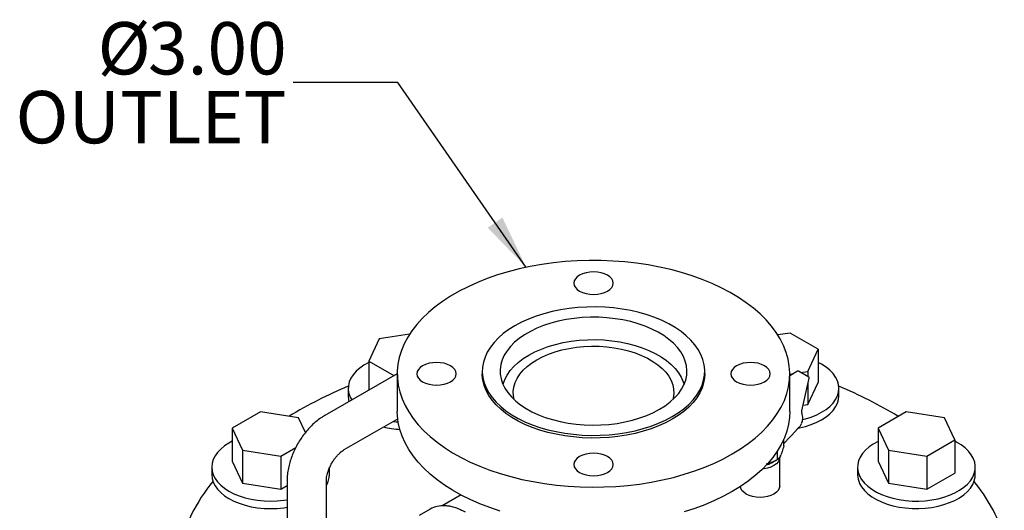
# Model space of a CAD drawing. Units: inches. Extents: x -1 to 171, y -2 to 132.
# Drawn here: x 122 to 141, y 94 to 103 of the extents above; entities that cross this region are included whole.
import ezdxf

# ---------------------------------------------------------------- set-up
doc = ezdxf.new("R2010")
doc.units = ezdxf.units.IN
doc.header["$MEASUREMENT"] = 0
doc.layers.add('OBJECT', color=7, linetype='Continuous')
doc.styles.add('SLDTEXTSTYLE0', font='TXT', dxfattribs={"width": 0.75})
doc.dimstyles.get("Standard").update_dxf_attribs({"dimtxt": 0.18, "dimasz": 0.18, "dimexe": 0.18, "dimexo": 0.0625, "dimgap": 0.09, "dimtad": 0, "dimtih": 1, "dimtoh": 1, "dimdec": 4, "dimzin": 0, "dimdsep": 46, "dimtxsty": 'Standard', "dimcen": 0.09, "dimadec": 0, "dimazin": 0, "dimtfac": 1, "dimtdec": 4, "dimtofl": 0, "dimtmove": 0, "dimatfit": 3, "dimfxl": 0, "dimtolj": 1, "dimtzin": 0, "dimarcsym": 0})

# ---------------------------------------------------------------- blocks, each defined once
blk = doc.blocks.new('SW_NOTE_0_12')
at = {"layer": 'OBJECT', "color": 0, "char_height": 0.125, "attachment_point": 3, "style": 'SLDTEXTSTYLE0'}
for s, insert in [('%%c', (-0.3407, 0.1442)), ('3.00', (-0.0155, 0.1442)), ('OUTLET', (-0.0163, -0.0202))]:
    blk.add_mtext(s, dxfattribs=dict(at, insert=insert))

msp = doc.modelspace()

# ---------------------------------------------------------------- linework, layer by layer
at = {"color": 7, "linetype": 'Continuous', "lineweight": 25}
for p, q in [((129.284, 97.132), (128.699, 97.041)), ((136.556, 97.154), (136.319, 97.118)), ((137.092, 96.845), (136.556, 97.154)), ((128.699, 97.041), (128.503, 96.618)), ((136.895, 96.422), (137.092, 96.845)), ((137.092, 96.845), (137.092, 96.211)), ((128.503, 96.618), (128.984, 96.341)), ((128.503, 96.618), (128.503, 96.063)), ((129.047, 96.377), (127.66, 95.576)), ((129.047, 96.375), (129.047, 95.658)), ((130.672, 96.426), (130.672, 96.375)), ((134.922, 96.375), (134.922, 96.426)), ((136.697, 96.423), (136.547, 96.336)), ((136.547, 96.369), (136.623, 96.38)), ((136.547, 95.658), (136.547, 96.375)), ((136.911, 96.308), (136.712, 96.423)), ((136.751, 96.4), (136.895, 96.422)), ((136.895, 96.422), (136.895, 96.317)), ((136.778, 95.669), (136.919, 96.291)), ((136.895, 95.789), (137.092, 96.211)), ((136.895, 96.188), (136.895, 95.789)), ((128.11, 96.098), (128.11, 95.956)), ((137.485, 95.956), (137.485, 96.098)), ((136.802, 95.774), (136.895, 95.789)), ((126.431, 95.649), (125.895, 95.339)), ((127.162, 95.536), (126.431, 95.649)), ((138.771, 95.649), (138.236, 95.339)), ((139.503, 95.536), (138.771, 95.649)), ((127.293, 95.254), (127.162, 95.536)), ((128.035, 94.927), (129.055, 95.516)), ((139.699, 95.113), (139.503, 95.536)), ((125.895, 95.339), (126.091, 94.917)), ((125.895, 95.339), (125.895, 94.706)), ((136.432, 95.044), (136.666, 95.294)), ((138.236, 95.339), (138.432, 94.917)), ((138.236, 95.339), (138.236, 94.706)), ((136.432, 94.997), (136.432, 95.126)), ((139.164, 94.804), (139.699, 95.113)), ((139.699, 95.113), (139.699, 94.479)), ((126.091, 94.917), (126.823, 94.804)), ((126.091, 94.917), (126.091, 94.283)), ((126.823, 94.804), (127.108, 94.968)), ((136.311, 94.735), (136.311, 94.902)), ((136.367, 94.806), (136.376, 94.825)), ((138.432, 94.917), (138.432, 94.283)), ((138.432, 94.917), (139.164, 94.804)), ((125.895, 94.706), (126.091, 94.283)), ((126.823, 94.804), (126.823, 94.17)), ((136.267, 94.71), (136.311, 94.735)), ((136.354, 94.231), (136.354, 94.774)), ((138.236, 94.706), (138.432, 94.283)), ((139.164, 94.804), (139.164, 94.17)), ((125.502, 94.593), (125.502, 94.45)), ((127.75, 94.56), (127.752, 94.593)), ((127.752, 94.45), (127.752, 94.578)), ((137.842, 94.593), (137.842, 94.45)), ((139.164, 94.17), (139.699, 94.479)), ((140.092, 94.45), (140.092, 94.593)), ((126.091, 94.283), (126.823, 94.17)), ((126.942, 94.333), (126.942, 93.108)), ((127.692, 93.108), (127.692, 94.333)), ((138.432, 94.283), (139.164, 94.17)), ((126.823, 94.17), (126.942, 94.239)), ((130.266, 94.06), (129.908, 93.853)), ((129.677, 93.792), (129.464, 93.67))]:
    msp.add_line(p, q, dxfattribs=at)
at = {"color": 7, "linetype": 'Continuous', "lineweight": 25, "flags": 128}
for points in [[(135.449, 94.844), (135.605, 94.94), (135.752, 95.041), (135.887, 95.148), (136.011, 95.259), (136.123, 95.374), (136.222, 95.493), (136.309, 95.615), (136.382, 95.74), (136.443, 95.868), (136.49, 95.997), (136.523, 96.127), (136.542, 96.259), (136.547, 96.391), (136.538, 96.523), (136.516, 96.654), (136.479, 96.785), (136.429, 96.914), (136.365, 97.04), (136.288, 97.165), (136.198, 97.286), (136.096, 97.404), (135.981, 97.518), (135.854, 97.628), (135.716, 97.733), (135.567, 97.834), (135.408, 97.928), (135.239, 98.017), (135.061, 98.1), (134.875, 98.177), (134.68, 98.247), (134.479, 98.309), (134.272, 98.365), (134.059, 98.413), (133.841, 98.454), (133.62, 98.487), (133.395, 98.512), (133.168, 98.529), (132.94, 98.538), (132.711, 98.539), (132.483, 98.532), (132.256, 98.517), (132.03, 98.494), (131.808, 98.463), (131.589, 98.424), (131.375, 98.378), (131.166, 98.324), (130.963, 98.263), (130.767, 98.195), (130.579, 98.12), (130.399, 98.039), (130.228, 97.951), (130.066, 97.858), (129.914, 97.759), (129.773, 97.655), (129.644, 97.546), (129.526, 97.433), (129.42, 97.316), (129.327, 97.195), (129.247, 97.072), (129.18, 96.945), (129.126, 96.817), (129.086, 96.687), (129.06, 96.556), (129.048, 96.424), (129.05, 96.292), (129.065, 96.16), (129.095, 96.029), (129.138, 95.9), (129.195, 95.772), (129.266, 95.646), (129.349, 95.523), (129.445, 95.403), (129.554, 95.287), (129.675, 95.175), (129.808, 95.068), (129.951, 94.965), (130.105, 94.867), (130.269, 94.775), (130.443, 94.689), (130.625, 94.61), (130.816, 94.537), (131.014, 94.47), (131.218, 94.411), (131.428, 94.359), (131.644, 94.315), (131.863, 94.278), (132.087, 94.249), (132.312, 94.228), (132.54, 94.215), (132.768, 94.21), (132.997, 94.213), (133.225, 94.224), (133.451, 94.243), (133.675, 94.27), (133.896, 94.305), (134.112, 94.347), (134.324, 94.397), (134.53, 94.455), (134.73, 94.519), (134.922, 94.591), (135.106, 94.669), (135.282, 94.753), (135.449, 94.844)], [(133.062, 98.259), (133.005, 98.286), (132.941, 98.306), (132.87, 98.319), (132.797, 98.323), (132.724, 98.319), (132.654, 98.306), (132.589, 98.286), (132.532, 98.259), (132.485, 98.227), (132.451, 98.189), (132.429, 98.149), (132.422, 98.106), (132.429, 98.064), (132.451, 98.024), (132.485, 97.986), (132.532, 97.953), (132.589, 97.926), (132.654, 97.906), (132.724, 97.894), (132.797, 97.89), (132.87, 97.894), (132.941, 97.906), (133.005, 97.926), (133.062, 97.953), (133.109, 97.986), (133.144, 98.024), (133.165, 98.064), (133.172, 98.106), (133.165, 98.149), (133.144, 98.189), (133.109, 98.227), (133.062, 98.259)], [(134.3, 95.558), (134.416, 95.631), (134.521, 95.708), (134.616, 95.791), (134.698, 95.877), (134.768, 95.968), (134.826, 96.061), (134.87, 96.156), (134.901, 96.253), (134.918, 96.351), (134.922, 96.45), (134.911, 96.549), (134.887, 96.647), (134.85, 96.743), (134.799, 96.837), (134.735, 96.929), (134.658, 97.017), (134.57, 97.102), (134.47, 97.182), (134.359, 97.257), (134.238, 97.327), (134.108, 97.391), (133.969, 97.449), (133.822, 97.5), (133.669, 97.544), (133.51, 97.581), (133.347, 97.61), (133.18, 97.632), (133.011, 97.646), (132.84, 97.652), (132.669, 97.65), (132.498, 97.64), (132.33, 97.622), (132.165, 97.597), (132.004, 97.564), (131.848, 97.523), (131.698, 97.475), (131.555, 97.421), (131.42, 97.36), (131.294, 97.293), (131.178, 97.22), (131.073, 97.143), (130.979, 97.06), (130.896, 96.974), (130.826, 96.884), (130.768, 96.791), (130.724, 96.695), (130.693, 96.598), (130.676, 96.5), (130.672, 96.401), (130.683, 96.302), (130.707, 96.204), (130.744, 96.108), (130.795, 96.014), (130.859, 95.922), (130.936, 95.834), (131.024, 95.749), (131.124, 95.669), (131.235, 95.594), (131.356, 95.524), (131.487, 95.46), (131.625, 95.402), (131.772, 95.351), (131.925, 95.307), (132.084, 95.27), (132.247, 95.241), (132.414, 95.219), (132.583, 95.205), (132.754, 95.199), (132.925, 95.201), (133.096, 95.211), (133.264, 95.229), (133.429, 95.254), (133.59, 95.288), (133.747, 95.328), (133.896, 95.376), (134.039, 95.43), (134.174, 95.491), (134.3, 95.558)], [(134.059, 95.697), (134.166, 95.764), (134.262, 95.837), (134.346, 95.914), (134.419, 95.995), (134.478, 96.079), (134.525, 96.166), (134.558, 96.255), (134.577, 96.346), (134.582, 96.437), (134.573, 96.528), (134.551, 96.618), (134.514, 96.707), (134.464, 96.793), (134.402, 96.877), (134.326, 96.957), (134.239, 97.033), (134.14, 97.104), (134.031, 97.17), (133.912, 97.23), (133.785, 97.284), (133.649, 97.331), (133.507, 97.371), (133.36, 97.403), (133.208, 97.428), (133.053, 97.445), (132.896, 97.454), (132.738, 97.455), (132.58, 97.448), (132.425, 97.433), (132.272, 97.41), (132.123, 97.38), (131.98, 97.342), (131.843, 97.296), (131.713, 97.244), (131.592, 97.186), (131.48, 97.121), (131.379, 97.051), (131.289, 96.977), (131.21, 96.897), (131.144, 96.815), (131.091, 96.729), (131.051, 96.641), (131.025, 96.551), (131.013, 96.46), (131.015, 96.369), (131.03, 96.278), (131.06, 96.188), (131.103, 96.101), (131.159, 96.015), (131.229, 95.934), (131.31, 95.855), (131.403, 95.782), (131.507, 95.713), (131.621, 95.65), (131.745, 95.593), (131.876, 95.543), (132.015, 95.499), (132.16, 95.463), (132.31, 95.434), (132.463, 95.413), (132.62, 95.4), (132.777, 95.395), (132.935, 95.398), (133.092, 95.409), (133.246, 95.428), (133.397, 95.455), (133.543, 95.49), (133.684, 95.531), (133.817, 95.58), (133.943, 95.635), (134.059, 95.697)], [(131.067, 96.171), (131.069, 96.175), (131.1, 96.264), (131.145, 96.351), (131.204, 96.435), (131.275, 96.516), (131.359, 96.593), (131.454, 96.665), (131.56, 96.732), (131.676, 96.793), (131.8, 96.848), (131.933, 96.896), (132.073, 96.937), (132.219, 96.971), (132.369, 96.997), (132.523, 97.015), (132.679, 97.025), (132.836, 97.027), (132.993, 97.021), (133.148, 97.007), (133.3, 96.985), (133.449, 96.955), (133.592, 96.917), (133.728, 96.873), (133.857, 96.821), (133.978, 96.763), (134.089, 96.699), (134.189, 96.629), (134.279, 96.555), (134.356, 96.476), (134.421, 96.393), (134.473, 96.308), (134.511, 96.22), (134.527, 96.171)], [(131.281, 95.881), (131.267, 95.954), (131.263, 96.038), (131.274, 96.122), (131.298, 96.206), (131.336, 96.287), (131.387, 96.366), (131.451, 96.442), (131.527, 96.514), (131.614, 96.581), (131.712, 96.643), (131.82, 96.7), (131.937, 96.751), (132.062, 96.795), (132.193, 96.831), (132.33, 96.861), (132.471, 96.883), (132.615, 96.897), (132.761, 96.903), (132.906, 96.901), (133.051, 96.891), (133.194, 96.873), (133.333, 96.847), (133.467, 96.814), (133.595, 96.773), (133.716, 96.726), (133.829, 96.673), (133.932, 96.613), (134.025, 96.548), (134.107, 96.478), (134.177, 96.404), (134.234, 96.327), (134.279, 96.246), (134.31, 96.164), (134.327, 96.08), (134.331, 95.996), (134.32, 95.912), (134.313, 95.881)], [(128.503, 96.591), (128.501, 96.59), (128.41, 96.54), (128.329, 96.484), (128.26, 96.423), (128.203, 96.358), (128.16, 96.289), (128.129, 96.219), (128.113, 96.147), (128.11, 96.074), (128.122, 96.001), (128.148, 95.93), (128.178, 95.875)], [(129.532, 96.528), (129.485, 96.495), (129.451, 96.457), (129.429, 96.417), (129.422, 96.375), (129.429, 96.332), (129.451, 96.292), (129.485, 96.254), (129.532, 96.221), (129.589, 96.195), (129.654, 96.175), (129.724, 96.162), (129.797, 96.158), (129.87, 96.162), (129.941, 96.175), (130.005, 96.195), (130.062, 96.221), (130.109, 96.254), (130.144, 96.292), (130.165, 96.332), (130.172, 96.375), (130.165, 96.417), (130.144, 96.457), (130.109, 96.495), (130.062, 96.528), (130.005, 96.555), (129.941, 96.575), (129.87, 96.587), (129.797, 96.591), (129.724, 96.587), (129.654, 96.575), (129.589, 96.555), (129.532, 96.528)], [(136.062, 96.221), (136.109, 96.254), (136.144, 96.292), (136.165, 96.332), (136.172, 96.375), (136.165, 96.417), (136.144, 96.457), (136.109, 96.495), (136.062, 96.528), (136.005, 96.555), (135.941, 96.575), (135.87, 96.587), (135.797, 96.591), (135.724, 96.587), (135.654, 96.575), (135.589, 96.555), (135.532, 96.528), (135.485, 96.495), (135.451, 96.457), (135.429, 96.417), (135.422, 96.375), (135.429, 96.332), (135.451, 96.292), (135.485, 96.254), (135.532, 96.221), (135.589, 96.195), (135.654, 96.175), (135.724, 96.162), (135.797, 96.158), (135.87, 96.162), (135.941, 96.175), (136.005, 96.195), (136.062, 96.221)], [(136.795, 95.499), (136.848, 95.513), (136.958, 95.548), (137.061, 95.59), (137.155, 95.639), (137.239, 95.693), (137.312, 95.753), (137.373, 95.816), (137.421, 95.884), (137.456, 95.954), (137.477, 96.025), (137.485, 96.098), (137.477, 96.171), (137.456, 96.243), (137.421, 96.313), (137.373, 96.38), (137.312, 96.444), (137.239, 96.503), (137.155, 96.557), (137.092, 96.591)], [(134.3, 95.507), (134.174, 95.44), (134.039, 95.379), (133.896, 95.325), (133.747, 95.277), (133.59, 95.236), (133.429, 95.203), (133.264, 95.178), (133.096, 95.16), (132.925, 95.15), (132.754, 95.148), (132.583, 95.154), (132.414, 95.168), (132.247, 95.19), (132.084, 95.219), (131.925, 95.256), (131.772, 95.3), (131.625, 95.351), (131.487, 95.409), (131.356, 95.473), (131.235, 95.543), (131.124, 95.618), (131.024, 95.698), (130.936, 95.783), (130.859, 95.871), (130.795, 95.963), (130.744, 96.057), (130.707, 96.153), (130.683, 96.251), (130.672, 96.35), (130.672, 96.375)], [(134.922, 96.375), (134.918, 96.3), (134.901, 96.202), (134.87, 96.105), (134.826, 96.01), (134.768, 95.916), (134.698, 95.826), (134.616, 95.74), (134.521, 95.657), (134.416, 95.58), (134.3, 95.507)], [(136.706, 95.338), (136.731, 95.343), (136.848, 95.371), (136.958, 95.406), (137.061, 95.448), (137.155, 95.497), (137.239, 95.551), (137.312, 95.61), (137.373, 95.674), (137.421, 95.741), (137.456, 95.811), (137.477, 95.883), (137.485, 95.956)], [(131.014, 93.754), (130.816, 93.82), (130.625, 93.893), (130.443, 93.973), (130.269, 94.059), (130.105, 94.151), (129.951, 94.248), (129.808, 94.351), (129.675, 94.459), (129.554, 94.571), (129.445, 94.687), (129.349, 94.807), (129.266, 94.93), (129.195, 95.055), (129.138, 95.183), (129.095, 95.313), (129.065, 95.444), (129.05, 95.575), (129.047, 95.658)], [(136.547, 95.658), (136.542, 95.543), (136.523, 95.411), (136.49, 95.28), (136.443, 95.151), (136.382, 95.024), (136.309, 94.899), (136.222, 94.776), (136.123, 94.658), (136.011, 94.542), (135.887, 94.431), (135.752, 94.325), (135.605, 94.223), (135.449, 94.127)], [(128.97, 95.467), (129.025, 95.46), (129.063, 95.456)], [(125.895, 95.086), (125.831, 95.052), (125.747, 94.997), (125.674, 94.938), (125.613, 94.874), (125.565, 94.807), (125.53, 94.737), (125.509, 94.665), (125.502, 94.593), (125.509, 94.52), (125.53, 94.448), (125.565, 94.378), (125.613, 94.311), (125.674, 94.247), (125.747, 94.188), (125.831, 94.133), (125.925, 94.085), (126.028, 94.043), (126.139, 94.007), (126.255, 93.98), (126.376, 93.959), (126.501, 93.947), (126.627, 93.943), (126.753, 93.947), (126.877, 93.959), (126.942, 93.969)], [(138.236, 95.086), (138.234, 95.085), (138.143, 95.034), (138.062, 94.978), (137.993, 94.917), (137.936, 94.852), (137.892, 94.784), (137.862, 94.713), (137.846, 94.641), (137.843, 94.568), (137.855, 94.496), (137.881, 94.424)], [(137.881, 94.424), (137.92, 94.355), (137.973, 94.289), (138.038, 94.227), (138.115, 94.169), (138.202, 94.116), (138.299, 94.07), (138.405, 94.03), (138.518, 93.997), (138.636, 93.972), (138.758, 93.954), (138.883, 93.945), (139.01, 93.944), (139.135, 93.95), (139.259, 93.965), (139.379, 93.988), (139.493, 94.018), (139.601, 94.056), (139.701, 94.1), (139.792, 94.151), (139.873, 94.207), (139.942, 94.268), (139.999, 94.333), (140.043, 94.401), (140.073, 94.472), (140.089, 94.544), (140.092, 94.617), (140.08, 94.689), (140.054, 94.761), (140.015, 94.83), (139.962, 94.896), (139.897, 94.958), (139.82, 95.016), (139.733, 95.069), (139.699, 95.086)], [(132.532, 94.49), (132.589, 94.463), (132.654, 94.443), (132.724, 94.43), (132.797, 94.426), (132.87, 94.43), (132.941, 94.443), (133.005, 94.463), (133.062, 94.49), (133.109, 94.522), (133.144, 94.56), (133.165, 94.6), (133.172, 94.643), (133.165, 94.685), (133.144, 94.725), (133.109, 94.763), (133.062, 94.796), (133.005, 94.823), (132.941, 94.843), (132.87, 94.855), (132.797, 94.859), (132.724, 94.855), (132.654, 94.843), (132.589, 94.823), (132.532, 94.796), (132.485, 94.763), (132.451, 94.725), (132.429, 94.685), (132.422, 94.643), (132.429, 94.6), (132.451, 94.56), (132.485, 94.522), (132.532, 94.49)], [(136.354, 94.774), (136.347, 94.732), (136.325, 94.691), (136.291, 94.654), (136.244, 94.621), (136.187, 94.594), (136.123, 94.574), (136.052, 94.561), (136.028, 94.559)], [(125.502, 94.45), (125.509, 94.378), (125.53, 94.306), (125.565, 94.236), (125.613, 94.169), (125.674, 94.105), (125.747, 94.046), (125.831, 93.991), (125.925, 93.943), (126.028, 93.901), (126.139, 93.865), (126.255, 93.837), (126.376, 93.817), (126.501, 93.805), (126.627, 93.801), (126.753, 93.805), (126.877, 93.817), (126.942, 93.827)], [(137.881, 94.282), (137.92, 94.213), (137.973, 94.147), (138.038, 94.085), (138.115, 94.027), (138.202, 93.974), (138.299, 93.928), (138.405, 93.888), (138.518, 93.855), (138.636, 93.83), (138.758, 93.812), (138.883, 93.803), (139.01, 93.801), (139.135, 93.808), (139.259, 93.823), (139.379, 93.846), (139.493, 93.876), (139.601, 93.914), (139.701, 93.958), (139.792, 94.009), (139.873, 94.065), (139.942, 94.126), (139.999, 94.191), (140.043, 94.259), (140.073, 94.33), (140.089, 94.402), (140.092, 94.45)], [(135.449, 94.127), (135.282, 94.037), (135.106, 93.952), (134.922, 93.874), (134.73, 93.803), (134.53, 93.738)], [(136.354, 94.231), (136.347, 94.189), (136.325, 94.148), (136.291, 94.111), (136.244, 94.078), (136.187, 94.051), (136.123, 94.031), (136.052, 94.018), (135.979, 94.014), (135.906, 94.018), (135.836, 94.031), (135.771, 94.051), (135.714, 94.078), (135.667, 94.111), (135.633, 94.148), (135.611, 94.189), (135.604, 94.223)]]:
    msp.add_lwpolyline(points, dxfattribs=at)
at = {"color": 7, "linetype": 'Continuous', "lineweight": 25}
for centre, radius, start, end in [((136.704, 96.409), 0.0156, 60.0027, 119.9973), ((131.276, 88.482), 8.283, 112.46, 121.248), ((136.903, 96.294), 0.0156, 0, 60.0027), ((136.903, 96.294), 0.0156, 347.2784, 0), ((134.326, 88.497), 8.266, 58.7049, 67.5482), ((128.495, 95.957), 0.386, 180.1144, 196.7763), ((129.223, 97.122), 1.815, 256.0706, 265.9742), ((136.69, 95.34), 0.0156, 311.9796, 333.9515), ((136.699, 95.336), 0.00534, 284.4321, 331.7086), ((136.699, 95.33), 0.00202, 322.7996, 25.8709), ((136.018, 94.927), 0.304, 285.9641, 303.5546), ((136.021, 95.148), 0.502, 281.4637, 299.2531), ((127.341, 94.455), 0.411, 328.7247, 359.3698), ((138.237, 94.452), 0.394, 180.2224, 205.4712), ((128.082, 92.218), 3.31, 140.5958, 166.5513), ((137.379, 92.137), 3.463, 19.3962, 39.0414), ((129.914, 93.367), 0.487, 85.3773, 119.2344)]:
    msp.add_arc(centre, radius, start, end, dxfattribs=at)
for centre, major_axis, ratio, start_param, end_param in [((136.829, 95.643), (-0.0137, 0.0794), 0.705517, 1.039375, 1.745519), ((136.624, 95.554), (-0.046, 0.226), 0.700753, 3.450713, 3.985171), ((136.739, 95.29), (-0.0039, 0.0657), 0.716044, 0.423741, 0.863947)]:
    msp.add_ellipse(centre, major_axis=major_axis, ratio=ratio, start_param=start_param, end_param=end_param, dxfattribs=at)
for points, knots in [([(127.66, 95.576), (127.642, 95.566), (127.593, 95.536), (127.515, 95.479), (127.429, 95.405), (127.348, 95.322), (127.273, 95.232), (127.204, 95.136), (127.142, 95.036), (127.086, 94.93), (127.039, 94.822), (127, 94.711), (126.971, 94.599), (126.95, 94.485), (126.943, 94.396), (126.942, 94.346), (126.942, 94.333)], [0, 0, 0, 0, 0.044763, 0.12203, 0.199312, 0.276459, 0.353293, 0.429842, 0.506244, 0.582693, 0.659367, 0.736467, 0.814218, 0.892805, 0.972303, 1, 1, 1, 1]), ([(136.776, 95.431), (136.777, 95.435), (136.786, 95.453), (136.793, 95.492), (136.795, 95.545), (136.789, 95.589), (136.782, 95.614), (136.78, 95.621)], [0, 0, 0, 0, 0.067483, 0.340213, 0.613808, 0.885381, 1, 1, 1, 1]), ([(136.666, 95.294), (136.668, 95.297), (136.68, 95.309), (136.692, 95.32), (136.701, 95.328)], [0, 0, 0, 0, 0.252527, 1, 1, 1, 1]), ([(127.692, 94.333), (127.692, 94.34), (127.692, 94.359), (127.697, 94.398), (127.707, 94.451), (127.724, 94.51), (127.748, 94.572), (127.778, 94.635), (127.814, 94.698), (127.854, 94.756), (127.897, 94.809), (127.94, 94.855), (127.982, 94.891), (128.014, 94.914), (128.03, 94.924), (128.035, 94.927)], [0, 0, 0, 0, 0.042487, 0.12104, 0.201343, 0.283848, 0.368246, 0.454037, 0.54063, 0.627407, 0.713554, 0.7985, 0.881794, 0.963198, 1, 1, 1, 1]), ([(136.432, 94.997), (136.422, 94.96), (136.404, 94.895), (136.384, 94.845), (136.376, 94.825)], [0, 0, 0, 0, 0.5748562, 1, 1, 1, 1]), ([(136.311, 94.735), (136.31, 94.735), (136.304, 94.732), (136.293, 94.725), (136.278, 94.717), (136.261, 94.709), (136.246, 94.701), (136.231, 94.694), (136.213, 94.686), (136.193, 94.678), (136.174, 94.671), (136.159, 94.666), (136.147, 94.663), (136.136, 94.66), (136.124, 94.657), (136.113, 94.654), (136.105, 94.653), (136.101, 94.652), (136.1, 94.652)], [0, 0, 0, 0, 0.017856, 0.08037, 0.169732, 0.250282, 0.322101, 0.394139, 0.466327, 0.574782, 0.680335, 0.733208, 0.786233, 0.839492, 0.892914, 0.946425, 0.986603, 1, 1, 1, 1]), ([(136.367, 94.806), (136.367, 94.805), (136.366, 94.803), (136.364, 94.799), (136.36, 94.793), (136.357, 94.786), (136.352, 94.779), (136.348, 94.772), (136.344, 94.767), (136.341, 94.762), (136.337, 94.758), (136.334, 94.754), (136.33, 94.751), (136.326, 94.747), (136.322, 94.743), (136.317, 94.739), (136.314, 94.737), (136.312, 94.736), (136.311, 94.736), (136.311, 94.735)], [0, 0, 0, 0, 0.0097, 0.062087, 0.101059, 0.179104, 0.257388, 0.333566, 0.400277, 0.454962, 0.509916, 0.575005, 0.640176, 0.695368, 0.809487, 0.883266, 0.947575, 0.988084, 1, 1, 1, 1]), ([(130.348, 93.729), (130.332, 93.738), (130.285, 93.764), (130.208, 93.799), (130.118, 93.83), (130.036, 93.849), (129.986, 93.852), (129.964, 93.854)], [0, 0, 0, 0, 0.1228078, 0.3560158, 0.5893347, 0.8224513, 1, 1, 1, 1])]:
    msp.add_open_spline(points, degree=3, knots=knots, dxfattribs=at)

# ---------------------------------------------------------------- block references
at = {"layer": 'OBJECT', "xscale": 8, "yscale": 8, "zscale": 8}
msp.add_blockref('SW_NOTE_0_12', (127.059, 101.939), dxfattribs=at)

# ---------------------------------------------------------------- leaders
at = {"layer": 'OBJECT'}
msp.add_leader([(131.509, 98.408), (129.059, 101.939), (127.059, 101.939)], dimstyle='Standard', override={"dimscale": 8, "dimtxt": 0.125, "dimasz": 0.13, "dimexe": 0.125, "dimexo": 0.05, "dimgap": 0.06, "dimdec": 2, "dimadec": 2, "dimtdec": 2}, dxfattribs=at)

doc.saveas('drawing.dxf')
